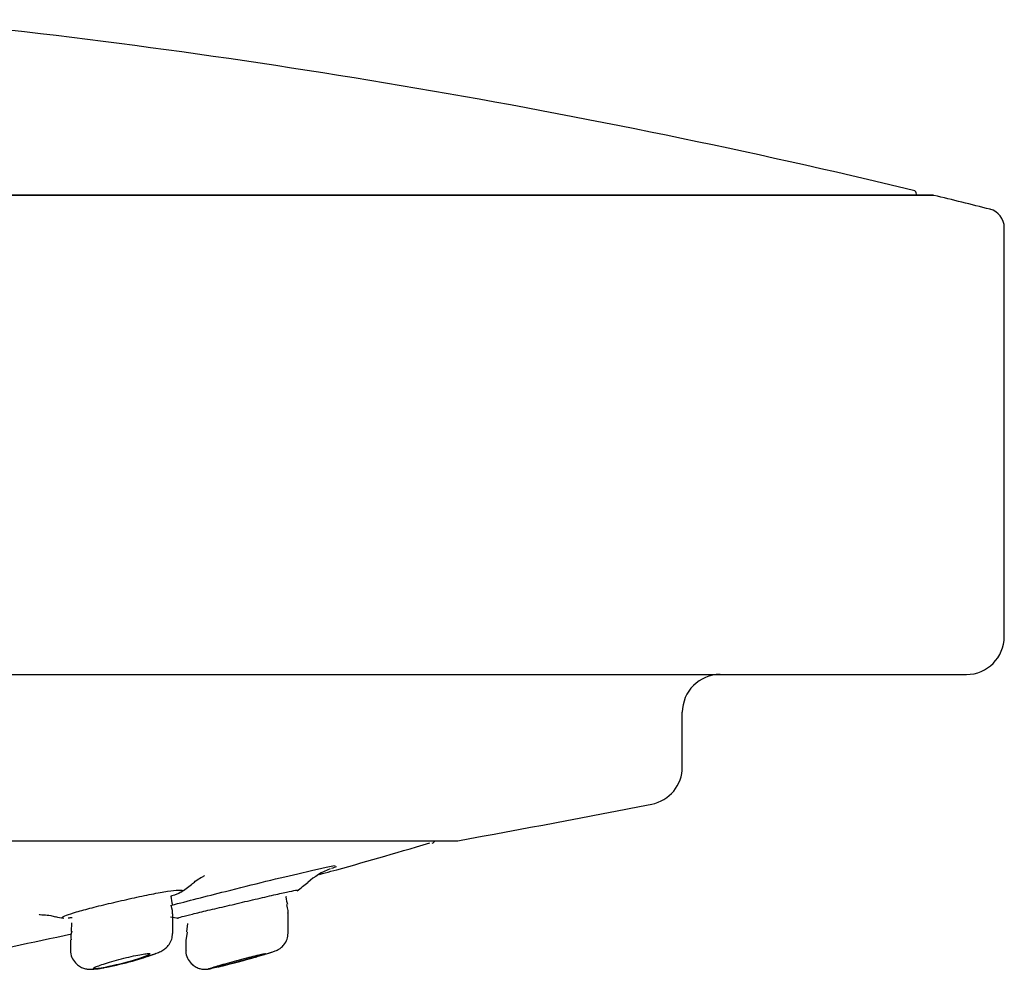
# Model space of a CAD drawing. Units: millimetres. Extents: x -18 to 749, y -18 to 1348.
# Drawn here: x 175 to 201, y 1200 to 1225 of the extents above; entities that cross this region are included whole.
import ezdxf

# ---------------------------------------------------------------- set-up
doc = ezdxf.new("R2010")
doc.units = ezdxf.units.MM
for name, color, linetype in [('$DDT_AUDIT_GENERATED_(15E)', 7, 'Continuous'), ('$DDT_AUDIT_GENERATED_(177)', 7, 'Continuous'), ('$DDT_AUDIT_GENERATED_(189)', 7, 'Continuous'), ('$DDT_AUDIT_GENERATED_(451)', 7, 'Continuous'), ('Default', 7, 'Continuous')]:
    doc.layers.add(name, color=color, linetype=linetype)

# ---------------------------------------------------------------- blocks, each defined once
blk = doc.blocks.new('SE')
at = {"layer": '$DDT_AUDIT_GENERATED_(15E)', "color": 7, "linetype": 'Continuous'}
for p, q in [((199.491, 1220.129), (23.209, 1220.129)), ((199.466, 1220.13), (23.234, 1220.13)), ((201.35, 1208.485), (201.35, 1219.277)), ((22.35, 1207.485), (200.35, 1207.485)), ((192.85, 1205.043), (192.85, 1206.485)), ((35.832, 1203.093), (186.868, 1203.093))]:
    blk.add_line(p, q, dxfattribs=at)
for centre, radius, start, end in [((199.466, 1220.03), 0.1, 85.8144, 90), ((152.167, 1025.808), 200, 75.87567, 76.31275), ((200.85, 1219.277), 0.5, 0, 75.8757), ((200.35, 1208.485), 1, 270, 0), ((193.85, 1206.485), 1, 90, 180), ((191.85, 1205.043), 1, 281.0803, 0), ((124.778, 1547.537), 350, 280.22722, 281.08029), ((186.868, 1203.393), 0.3, 270, 280.2272)]:
    blk.add_arc(centre, radius, start, end, dxfattribs=at)
at = {"layer": '$DDT_AUDIT_GENERATED_(177)', "color": 7, "linetype": 'Continuous'}
blk.add_line((199.033, 1220.13), (199.033, 1220.162), dxfattribs=at)
for centre, radius, start, end in [((152.167, 1025.808), 200, 76.47044, 84.14325), ((198.933, 1220.161), 0.1, 0.5, 76.4704)]:
    blk.add_arc(centre, radius, start, end, dxfattribs=at)
at = {"layer": '$DDT_AUDIT_GENERATED_(189)', "color": 7, "linetype": 'Continuous'}
for p, q in [((179.397, 1200.652), (179.397, 1201.169)), ((182.445, 1200.662), (182.445, 1201.187)), ((176.73, 1200.931), (176.719, 1200.705)), ((179.791, 1200.914), (179.758, 1200.688)), ((179.777, 1200.685), (179.748, 1200.465)), ((176.697, 1200.478), (176.697, 1200.217)), ((179.745, 1200.464), (179.745, 1200.207))]:
    blk.add_line(p, q, dxfattribs=at)
for centre, radius, start, end in [((180.44, 1201.705), 1.094, 183.7301, 196.0552), ((177.073, 1200.565), 0.37, 157.54, 193.6551), ((176.05, 1208.073), 8.465, 280.9442, 290.3486), ((179.801, 1206.953), 7.148, 285.8011, 287.8449), ((175.681, 1220.469), 21.277, 282.9067, 286.1924)]:
    blk.add_arc(centre, radius, start, end, dxfattribs=at)
for points in [[(182.437, 1201.417), (182.399, 1201.534), (182.387, 1201.607), (182.401, 1201.636)], [(179.389, 1201.168), (179.405, 1201.207), (179.393, 1201.283), (179.353, 1201.395)], [(182.44, 1201.185), (182.452, 1201.205), (182.442, 1201.28), (182.41, 1201.41)], [(180.345, 1199.715), (180.345, 1199.719), (180.396, 1199.737), (180.489, 1199.765)]]:
    blk.add_open_spline(points, degree=3, dxfattribs=at)
for points, knots in [([(178.993, 1200.136), (179.035, 1200.153), (179.097, 1200.182), (179.208, 1200.252), (179.309, 1200.358), (179.382, 1200.496), (179.389, 1200.594), (179.393, 1200.65)], [0, 0, 0, 0, 0.257127, 0.44788, 0.621493, 0.813775, 1, 1, 1, 1]), ([(181.992, 1200.149), (182.025, 1200.159), (182.072, 1200.175), (182.124, 1200.195), (182.183, 1200.223), (182.259, 1200.272), (182.349, 1200.359), (182.427, 1200.496), (182.438, 1200.6), (182.443, 1200.659)], [0, 0, 0, 0, 0.205621, 0.333855, 0.418546, 0.510351, 0.642244, 0.82432, 1, 1, 1, 1]), ([(176.7, 1200.219), (176.699, 1200.211), (176.688, 1200.147), (176.729, 1200.015), (176.817, 1199.875), (176.931, 1199.782), (177.042, 1199.73), (177.143, 1199.708), (177.235, 1199.702), (177.356, 1199.708), (177.487, 1199.726), (177.617, 1199.753), (177.657, 1199.762)], [0, 0, 0, 0, 0.014222, 0.138832, 0.255708, 0.351339, 0.434957, 0.510209, 0.583395, 0.682484, 0.916701, 1, 1, 1, 1]), ([(177.362, 1199.765), (177.392, 1199.779), (177.432, 1199.794), (177.479, 1199.811), (177.534, 1199.83), (177.601, 1199.852), (177.673, 1199.874), (177.747, 1199.897), (177.83, 1199.921), (177.914, 1199.944), (178, 1199.967), (178.089, 1199.991), (178.176, 1200.012), (178.261, 1200.032), (178.346, 1200.052), (178.422, 1200.068), (178.496, 1200.083), (178.564, 1200.096), (178.619, 1200.105), (178.673, 1200.114), (178.717, 1200.119), (178.747, 1200.12), (178.776, 1200.121), (178.793, 1200.119), (178.796, 1200.113), (178.799, 1200.107), (178.789, 1200.097), (178.766, 1200.085), (178.743, 1200.072), (178.707, 1200.056), (178.661, 1200.039), (178.633, 1200.028), (178.601, 1200.017), (178.566, 1200.005), (178.504, 1199.984), (178.43, 1199.961), (178.351, 1199.937), (178.272, 1199.914), (178.185, 1199.89), (178.099, 1199.867), (178.012, 1199.844), (177.923, 1199.822), (177.838, 1199.802), (177.781, 1199.789), (177.725, 1199.776), (177.674, 1199.765)], [0, 0, 0, 0, 0.060567, 0.060567, 0.060567, 0.130932, 0.130932, 0.130932, 0.203487, 0.203487, 0.203487, 0.27714, 0.27714, 0.27714, 0.350192, 0.350192, 0.350192, 0.421156, 0.421156, 0.421156, 0.489565, 0.489565, 0.489565, 0.556166, 0.556166, 0.556166, 0.62243, 0.62243, 0.62243, 0.689872, 0.689872, 0.689872, 0.730095, 0.730095, 0.730095, 0.803381, 0.803381, 0.803381, 0.876634, 0.876634, 0.876634, 0.950292, 0.950292, 0.950292, 1, 1, 1, 1]), ([(177.674, 1199.765), (177.732, 1199.777), (177.795, 1199.79), (177.862, 1199.805), (177.949, 1199.825), (178.044, 1199.848), (178.137, 1199.872), (178.234, 1199.896), (178.332, 1199.923), (178.424, 1199.949), (178.518, 1199.976), (178.608, 1200.003), (178.686, 1200.029), (178.74, 1200.046), (178.788, 1200.062), (178.831, 1200.078), (178.879, 1200.095), (178.92, 1200.112), (178.951, 1200.126)], [0, 0, 0, 0, 0.0500075, 0.0500075, 0.0500075, 0.1164818, 0.1164818, 0.1164818, 0.1852755, 0.1852755, 0.1852755, 0.2557181, 0.2557181, 0.2557181, 0.3029069, 0.3029069, 0.3029069, 0.3569378, 0.3569378, 0.3569378, 0.3569378]), ([(179.75, 1200.209), (179.748, 1200.197), (179.738, 1200.13), (179.781, 1199.998), (179.869, 1199.863), (179.98, 1199.774), (180.087, 1199.726), (180.181, 1199.706), (180.253, 1199.703), (180.302, 1199.706), (180.347, 1199.712), (180.379, 1199.717), (180.417, 1199.725), (180.433, 1199.729)], [0, 0, 0, 0, 0.029159, 0.190486, 0.340633, 0.46194, 0.564763, 0.651425, 0.720105, 0.771392, 0.827253, 0.933997, 1, 1, 1, 1]), ([(180.489, 1199.765), (180.503, 1199.77), (180.518, 1199.774), (180.534, 1199.779), (180.589, 1199.796), (180.655, 1199.815), (180.726, 1199.835), (180.8, 1199.856), (180.881, 1199.879), (180.964, 1199.902), (181.049, 1199.925), (181.138, 1199.949), (181.223, 1199.972), (181.309, 1199.995), (181.394, 1200.017), (181.47, 1200.036), (181.545, 1200.055), (181.613, 1200.072), (181.669, 1200.085), (181.724, 1200.098), (181.768, 1200.108), (181.798, 1200.114), (181.826, 1200.119), (181.843, 1200.121), (181.845, 1200.12), (181.845, 1200.12), (181.845, 1200.119), (181.845, 1200.119)], [0, 0, 0, 0, 0.0195239, 0.0195239, 0.0195239, 0.0884711, 0.0884711, 0.0884711, 0.1598012, 0.1598012, 0.1598012, 0.2329909, 0.2329909, 0.2329909, 0.3066307, 0.3066307, 0.3066307, 0.3789928, 0.3789928, 0.3789928, 0.4489266, 0.4489266, 0.4489266, 0.516476, 0.516476, 0.516476, 0.5213639, 0.5213639, 0.5213639, 0.5213639]), ([(180.595, 1199.765), (180.62, 1199.771), (180.647, 1199.778), (180.675, 1199.785), (180.747, 1199.803), (180.829, 1199.823), (180.915, 1199.846), (181.004, 1199.869), (181.1, 1199.894), (181.195, 1199.92), (181.293, 1199.946), (181.393, 1199.974), (181.486, 1200), (181.58, 1200.026), (181.671, 1200.052), (181.749, 1200.075), (181.802, 1200.091), (181.85, 1200.105), (181.892, 1200.118), (181.936, 1200.131), (181.973, 1200.143), (182.002, 1200.153)], [0, 0, 0, 0, 0.0260259, 0.0260259, 0.0260259, 0.0916727, 0.0916727, 0.0916727, 0.1596387, 0.1596387, 0.1596387, 0.2296126, 0.2296126, 0.2296126, 0.3003614, 0.3003614, 0.3003614, 0.347289, 0.347289, 0.347289, 0.3964125, 0.3964125, 0.3964125, 0.3964125]), ([(181.811, 1200.104), (181.787, 1200.095), (181.75, 1200.083), (181.703, 1200.068), (181.676, 1200.06), (181.644, 1200.05), (181.611, 1200.04), (181.548, 1200.021), (181.474, 1200), (181.395, 1199.978), (181.317, 1199.956), (181.231, 1199.932), (181.146, 1199.909), (181.06, 1199.885), (180.971, 1199.862), (180.887, 1199.84), (180.803, 1199.818), (180.723, 1199.797), (180.652, 1199.78), (180.632, 1199.775), (180.613, 1199.77), (180.595, 1199.765)], [0.5827605, 0.5827605, 0.5827605, 0.5827605, 0.6493469, 0.6493469, 0.6493469, 0.687958, 0.687958, 0.687958, 0.7604368, 0.7604368, 0.7604368, 0.8328366, 0.8328366, 0.8328366, 0.9063718, 0.9063718, 0.9063718, 0.979775, 0.979775, 0.979775, 1, 1, 1, 1]), ([(177.674, 1199.765), (177.594, 1199.749), (177.524, 1199.736), (177.407, 1199.718), (177.362, 1199.714), (177.276, 1199.714), (177.287, 1199.732), (177.362, 1199.765)], [0, 0, 0, 0, 0.25, 0.25, 0.5, 0.5, 1, 1, 1, 1]), ([(180.595, 1199.765), (180.526, 1199.749), (180.47, 1199.736), (180.393, 1199.72), (180.368, 1199.716), (180.355, 1199.714)], [0, 0, 0, 0, 0.25, 0.25, 0.4566062, 0.4566062, 0.4566062, 0.4566062])]:
    blk.add_open_spline(points, degree=3, knots=knots, dxfattribs=at)
at = {"layer": '$DDT_AUDIT_GENERATED_(451)', "color": 7, "linetype": 'Continuous'}
for centre, radius, start, end in [((186.222, 1203.131), 0.1, 286.282, 337.9776), ((184.308, 1200.458), 2.042, 111.6124, 131.1451), ((177.228, 1205.192), 4.2, 304.6423, 309.3726), ((180.239, 1205.192), 4.2, 305.6317, 310.46), ((177.228, 1205.192), 4.2, 257.2665, 260.2812), ((180.239, 1205.192), 4.2, 257.5714, 260.543)]:
    blk.add_arc(centre, radius, start, end, dxfattribs=at)
for points, knots in [([(183.272, 1202.207), (183.373, 1202.234), (184.322, 1202.492), (185.23, 1202.758), (186.185, 1203.039)], [0.8699746, 0.8699746, 0.8699746, 0.8699746, 0.8838315, 1, 1, 1, 1]), ([(179.372, 1201.395), (179.777, 1201.503), (180.274, 1201.63), (181.512, 1201.941), (182.248, 1202.122), (183.214, 1202.347), (183.523, 1202.415), (183.689, 1202.444)], [0.6593645, 0.6593645, 0.6593645, 0.6593645, 0.75, 0.75, 0.875, 0.875, 0.9667773, 0.9667773, 0.9667773, 0.9667773]), ([(179.896, 1201.941), (179.932, 1201.974), (180.017, 1202.049), (180.143, 1202.125), (180.222, 1202.168), (180.237, 1202.175), (180.237, 1202.175)], [0, 0, 0, 0, 0.0385218, 0.1049154, 0.1576395, 0.212801, 0.212801, 0.212801, 0.212801]), ([(176.503, 1201.056), (176.482, 1201.059), (176.475, 1201.065), (176.481, 1201.074), (176.489, 1201.088), (176.527, 1201.107), (176.591, 1201.131), (176.655, 1201.155), (176.748, 1201.185), (176.861, 1201.217), (176.976, 1201.251), (177.116, 1201.289), (177.268, 1201.328), (177.423, 1201.368), (177.596, 1201.411), (177.773, 1201.453), (177.952, 1201.495), (178.139, 1201.538), (178.32, 1201.578), (178.5, 1201.617), (178.678, 1201.655), (178.839, 1201.686), (178.997, 1201.717), (179.142, 1201.743), (179.262, 1201.762), (179.378, 1201.78), (179.474, 1201.791), (179.54, 1201.794), (179.605, 1201.797), (179.643, 1201.792), (179.652, 1201.781), (179.661, 1201.769), (179.642, 1201.751), (179.596, 1201.727), (179.549, 1201.702), (179.474, 1201.672), (179.377, 1201.638), (179.368, 1201.635), (179.359, 1201.632), (179.35, 1201.629)], [0.3455954, 0.3455954, 0.3455954, 0.3455954, 0.3804813, 0.3804813, 0.3804813, 0.4324117, 0.4324117, 0.4324117, 0.4850365, 0.4850365, 0.4850365, 0.5387995, 0.5387995, 0.5387995, 0.5937737, 0.5937737, 0.5937737, 0.6495533, 0.6495533, 0.6495533, 0.7052796, 0.7052796, 0.7052796, 0.7599396, 0.7599396, 0.7599396, 0.8129425, 0.8129425, 0.8129425, 0.8645858, 0.8645858, 0.8645858, 0.9159157, 0.9159157, 0.9159157, 0.9680945, 0.9680945, 0.9680945, 0.9728206, 0.9728206, 0.9728206, 0.9728206]), ([(179.531, 1201.053), (179.527, 1201.053), (179.527, 1201.055), (179.531, 1201.057), (179.542, 1201.063), (179.582, 1201.075), (179.648, 1201.093), (179.714, 1201.111), (179.808, 1201.135), (179.922, 1201.162), (180.038, 1201.191), (180.178, 1201.224), (180.329, 1201.26), (180.484, 1201.296), (180.656, 1201.337), (180.831, 1201.377), (181.009, 1201.419), (181.194, 1201.463), (181.373, 1201.504), (181.553, 1201.546), (181.731, 1201.588), (181.891, 1201.625), (182.05, 1201.662), (182.196, 1201.695), (182.316, 1201.722), (182.434, 1201.748), (182.53, 1201.768), (182.595, 1201.78), (182.659, 1201.792), (182.696, 1201.797), (182.702, 1201.794), (182.704, 1201.793), (182.704, 1201.791), (182.7, 1201.789)], [0.3630284, 0.3630284, 0.3630284, 0.3630284, 0.382126, 0.382126, 0.382126, 0.4339489, 0.4339489, 0.4339489, 0.486088, 0.486088, 0.486088, 0.5391364, 0.5391364, 0.5391364, 0.5934048, 0.5934048, 0.5934048, 0.648781, 0.648781, 0.648781, 0.7046605, 0.7046605, 0.7046605, 0.7600671, 0.7600671, 0.7600671, 0.8140822, 0.8140822, 0.8140822, 0.8664452, 0.8664452, 0.8664452, 0.8819499, 0.8819499, 0.8819499, 0.8819499]), ([(175.876, 1201.145), (175.876, 1201.145), (175.893, 1201.146), (175.99, 1201.144), (176.146, 1201.132), (176.256, 1201.102), (176.303, 1201.089)], [0.7951292, 0.7951292, 0.7951292, 0.7951292, 0.8469439, 0.9017972, 0.9651753, 1, 1, 1, 1]), ([(173.297, 1199.919), (173.403, 1199.941), (174.556, 1200.174), (175.694, 1200.414), (176.729, 1200.64)], [0.4325837, 0.4325837, 0.4325837, 0.4325837, 0.4464251, 0.5827006, 0.5827006, 0.5827006, 0.5827006])]:
    blk.add_open_spline(points, degree=3, knots=knots, dxfattribs=at)
for points in [[(183.717, 1202.406), (183.682, 1202.393), (183.638, 1202.379), (183.588, 1202.363)], [(176.74, 1201.064), (176.701, 1201.06), (176.667, 1201.057), (176.636, 1201.055)]]:
    blk.add_open_spline(points, degree=3, dxfattribs=at)

msp = doc.modelspace()

# ---------------------------------------------------------------- block references
at = {"layer": 'Default'}
msp.add_blockref('SE', (0, 0), dxfattribs=at)

doc.saveas('drawing.dxf')
